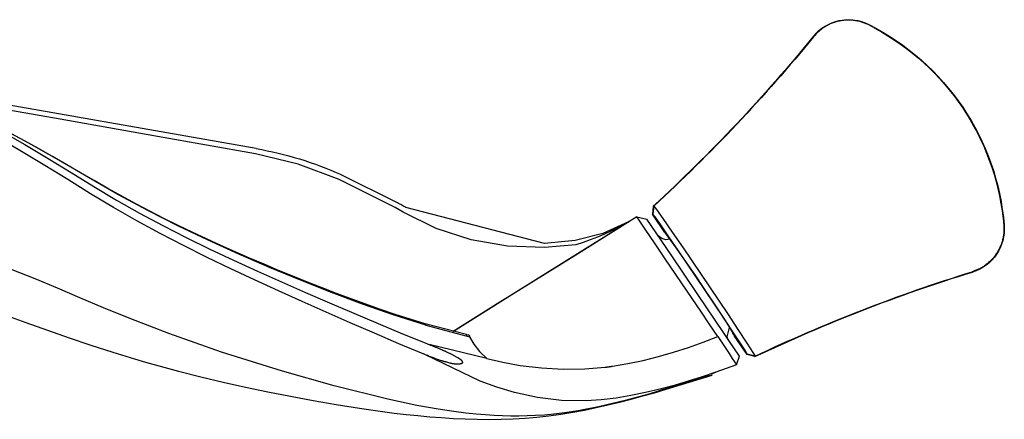
# Model space of a CAD drawing. Units: inches. Extents: x -23.4 to 40.6, y 96.5 to 186.6.
# Drawn here: x 4.6 to 7.3, y 118.5 to 119.6 of the extents above; entities that cross this region are included whole.
import ezdxf

# ---------------------------------------------------------------- set-up
doc = ezdxf.new("R2010")
doc.units = ezdxf.units.IN
doc.header["$MEASUREMENT"] = 0
doc.layers.get('0').update_dxf_attribs({"color": 251})
doc.layers.add('Frame', color=251, linetype='Continuous')

# ---------------------------------------------------------------- blocks, each defined once
blk = doc.blocks.new('SillCAOperator')
at = {"layer": 'Frame', "linetype": 'Continuous'}
for points in [[(7.6975, 2.4915, -0.352065), (7.8507, 2.5241)], [(7.8675, 2.514), (7.8613, 2.5173), (7.856, 2.5201), (7.8524, 2.5221), (7.8511, 2.5229), (7.8463, 2.5251, 0.011098), (7.8414, 2.5272, 0.01068), (7.8364, 2.5291, 0.010556), (7.8312, 2.5309, 0.010888), (7.8259, 2.5324, 0.011046), (7.8204, 2.5336, 0.011143), (7.8149, 2.5347, 0.011206), (7.8092, 2.5355, 0.011337), (7.8035, 2.536, 0.011407), (7.7977, 2.5363, 0.011497), (7.7919, 2.5363, 0.011541), (7.7861, 2.536, 0.0116), (7.7803, 2.5355, 0.011636), (7.7745, 2.5347, 0.011684), (7.7687, 2.5336, 0.01167), (7.763, 2.5322, 0.011612), (7.7574, 2.5306, 0.011684), (7.7518, 2.5287, 0.011849), (7.7464, 2.5266, 0.01154), (7.7411, 2.5243, 0.010831), (7.736, 2.5217, 0.011722), (7.7309, 2.5188, 0.013595), (7.726, 2.5157, 0.010608), (7.7214, 2.5126, 0.004393), (7.7174, 2.5097, 0.014136), (7.7127, 2.5057, 0.023828), (7.7061, 2.4992, 0.012066), (7.6978, 2.4903), (7.6975, 2.4915)], [(7.8507, 2.5241, -0.261057), (8.2265, 1.9663)], [(7.8675, 2.514, -0.245928), (8.2235, 1.9856)], [(7.6975, 2.4915, -0.036049), (7.2529, 2.02)], [(7.6978, 2.4903, -0.035966), (7.2541, 2.0198)], [(6.7341, 1.6631), (6.6195, 1.6932, -0.021738), (6.6197, 1.6931, -0.041682), (6.6198, 1.693, -0.02171), (6.6199, 1.6929, -0.00502), (6.62, 1.6929, -0.014213), (6.6201, 1.6928, -0.017301), (6.6202, 1.6927, -0.013337), (6.6203, 1.6926, -0.011208), (6.6203, 1.6925, -0.011165), (6.6204, 1.6924, -0.01062), (6.6205, 1.6923, -0.009628), (6.6205, 1.6921, -0.008838), (6.6206, 1.692, -0.008254), (6.6207, 1.6919, -0.007682), (6.6207, 1.6917, -0.007133), (6.6208, 1.6916, -0.00664), (6.6208, 1.6914, -0.006202), (6.6209, 1.6912, -0.005801), (6.6209, 1.6911, -0.005434), (6.6209, 1.6909, -0.0051), (6.621, 1.6907, -0.004792), (6.621, 1.6905, -0.00452), (6.621, 1.6903, -0.004273), (6.6211, 1.6901, -0.004029), (6.6211, 1.6899, -0.003782), (6.6211, 1.6897, -0.003632), (6.6211, 1.6895, -0.003558), (6.6211, 1.6893), (6.6212, 1.6891), (6.7359, 1.6585), (6.7359, 1.6587, 0.003253), (6.7359, 1.659, 0.003318), (6.7359, 1.6592, 0.003456), (6.7358, 1.6594, 0.003691), (6.7358, 1.6597, 0.003922), (6.7358, 1.6599, 0.004158), (6.7357, 1.6601, 0.004421), (6.7357, 1.6603, 0.00472), (6.7357, 1.6605, 0.005049), (6.7356, 1.6607, 0.005412), (6.7356, 1.6609, 0.005815), (6.7355, 1.6611, 0.00626), (6.7355, 1.6613, 0.006768), (6.7354, 1.6615, 0.007339), (6.7354, 1.6616, 0.007951), (6.7353, 1.6618, 0.008588), (6.7352, 1.6619, 0.009451), (6.7352, 1.6621, 0.010539), (6.7351, 1.6622, 0.011227), (6.735, 1.6623, 0.011422), (6.735, 1.6624, 0.013775), (6.7349, 1.6625, 0.018161), (6.7348, 1.6626, 0.015245), (6.7347, 1.6627, 0.005516), (6.7346, 1.6628, 0.023693), (6.7345, 1.6629, 0.046934), (6.7344, 1.663, 0.025089), (6.7341, 1.6631), (6.7404, 1.6618), (6.7405, 1.6618, -0.020205), (6.7406, 1.6618, -0.019949), (6.7407, 1.6617, -0.019451), (6.7409, 1.6617, -0.018868), (6.741, 1.6616, -0.018081), (6.7411, 1.6615, -0.017191), (6.7412, 1.6614, -0.016201), (6.7413, 1.6613, -0.015224), (6.7414, 1.6612, -0.014212), (6.7415, 1.6611, -0.013255), (6.7416, 1.661, -0.012308), (6.7417, 1.6608, -0.011436), (6.7418, 1.6607, -0.010613), (6.7419, 1.6605, -0.009875), (6.742, 1.6604, -0.009147), (6.7421, 1.6602, -0.008467), (6.7422, 1.66, -0.007942), (6.7423, 1.6598, -0.007537), (6.7424, 1.6596, -0.006853), (6.7425, 1.6594, -0.006041), (6.7425, 1.6592, -0.006205), (6.7426, 1.659, -0.006818), (6.7427, 1.6587, -0.004934), (6.7427, 1.6585, -0.001839), (6.7428, 1.6583, -0.006304), (6.7429, 1.658, -0.009753), (6.7429, 1.6576, -0.004501), (6.7431, 1.657), (6.755, 1.636), (6.771, 1.6158), (6.7907, 1.5968), (6.8352, 1.5861), (6.8832, 1.5771), (6.9428, 1.5701), (7.0027, 1.5668), (7.0628, 1.5676), (7.1192, 1.5723), (7.1198, 1.5724, 0.000194), (7.1205, 1.5725, 0.000194), (7.1212, 1.5726, 0.000194), (7.1219, 1.5726, 0.000194), (7.1226, 1.5727, 0.000195), (7.1232, 1.5728, 0.000195), (7.1239, 1.5729, 0.000195), (7.1246, 1.573, 0.000195), (7.1253, 1.5731, 0.000195), (7.126, 1.5732, 0.000195), (7.1266, 1.5733, 0.000195), (7.1273, 1.5734, 0.000195), (7.128, 1.5735, 0.000195), (7.1287, 1.5735, 0.000196), (7.1293, 1.5736, 0.000195), (7.13, 1.5737, 0.000194), (7.1307, 1.5738, 0.000196), (7.1314, 1.5739, 0.0002), (7.132, 1.574, 0.000194), (7.1327, 1.5741, 0.000182), (7.1334, 1.5742, 0.0002), (7.1341, 1.5743, 0.000239), (7.1347, 1.5744, 0.000182), (7.1354, 1.5745, 0.000063), (7.136, 1.5746, 0.000256), (7.1367, 1.5747, 0.000441), (7.1379, 1.5749, 0.000216), (7.1394, 1.5751), (7.1824, 1.5823), (7.2251, 1.5911), (7.2674, 1.6016), (7.3092, 1.6138), (7.3506, 1.6274), (7.3916, 1.6422), (7.4323, 1.6579), (7.452, 1.6266), (7.4631, 1.6103), (7.472, 1.5968), (7.4785, 1.5868), (7.4824, 1.5806), (7.4835, 1.5785), (7.4265, 1.5584), (7.3883, 1.5456), (7.3496, 1.5334), (7.3105, 1.5219), (7.2709, 1.5113), (7.2309, 1.5017), (7.1905, 1.4934), (7.1496, 1.4866), (7.1084, 1.4816), (7.0669, 1.4788), (6.9979, 1.4802), (6.9313, 1.4883), (6.8674, 1.5023), (6.8188, 1.5164), (6.772, 1.5334), (6.6208, 1.6066), (6.615, 1.609), (6.6141, 1.6093), (6.5463, 1.6376), (6.479, 1.6666), (6.4121, 1.6958), (6.3454, 1.7251), (6.2789, 1.7546), (6.2125, 1.7845), (6.1463, 1.8148), (6.0803, 1.8457), (6.0146, 1.8774), (5.9491, 1.91), (5.884, 1.9437), (5.8193, 1.9788), (5.7551, 2.0156), (5.6914, 2.0539), (5.628, 2.0932), (5.5643, 2.1327), (5.4999, 2.1716), (5.4344, 2.2091)], [(6.151, 2.1794, -0.061864), (6.3867, 2.1072)], [(7.2855, 1.9455), (7.2855, 1.9455, 0.001172), (7.2856, 1.9454, 0.001165), (7.2856, 1.9453, 0.001164), (7.2857, 1.9452, 0.001169), (7.2857, 1.9452, 0.001171), (7.2858, 1.9451, 0.001173), (7.2858, 1.945, 0.001175), (7.2859, 1.9449, 0.001178), (7.2859, 1.9449, 0.001179), (7.286, 1.9448, 0.001182), (7.2861, 1.9447, 0.001183), (7.2861, 1.9446, 0.001185), (7.2862, 1.9446, 0.001188), (7.2862, 1.9445, 0.001193), (7.2863, 1.9444, 0.001191), (7.2863, 1.9443, 0.001186), (7.2864, 1.9443, 0.001198), (7.2865, 1.9442, 0.001226), (7.2865, 1.9441, 0.001192), (7.2866, 1.944, 0.001113), (7.2866, 1.944, 0.001233), (7.2867, 1.9439, 0.001477), (7.2868, 1.9438, 0.001117), (7.2868, 1.9437, 0.000373), (7.2869, 1.9437, 0.001589), (7.287, 1.9436, 0.002743), (7.2871, 1.9435, 0.001335), (7.2872, 1.9433), (7.2905, 1.9391), (7.2977, 1.9293), (7.3079, 1.915), (7.3207, 1.8968), (7.3356, 1.8753), (7.352, 1.8513), (7.3695, 1.8257), (7.3874, 1.7992), (7.4051, 1.7728), (7.4219, 1.7475), (7.4374, 1.724), (7.451, 1.7032), (7.4621, 1.6859), (7.4704, 1.6727), (7.4755, 1.6641), (7.4727, 1.6689)], [(8.2265, 1.9663), (8.2255, 1.9671), (8.2259, 1.9618, -0.011098), (8.226, 1.9565, -0.01068), (8.2258, 1.9511, -0.010557), (8.2255, 1.9456, -0.010888), (8.2249, 1.9401, -0.011046), (8.224, 1.9346, -0.011143), (8.2229, 1.9291, -0.011206), (8.2215, 1.9235, -0.011337), (8.2198, 1.918, -0.011407), (8.2179, 1.9126, -0.011497), (8.2157, 1.9072, -0.011542), (8.2133, 1.9019, -0.0116), (8.2106, 1.8967, -0.011636), (8.2077, 1.8916, -0.011684), (8.2045, 1.8867, -0.011671), (8.2011, 1.8819, -0.011613), (8.1975, 1.8773, -0.011685), (8.1937, 1.8729, -0.01185), (8.1897, 1.8686, -0.011541), (8.1855, 1.8646, -0.010832), (8.1812, 1.8608, -0.011723), (8.1767, 1.8572, -0.013595), (8.1719, 1.8538, -0.010608), (8.1674, 1.8508, -0.004393), (8.1632, 1.8481, -0.014136), (8.1577, 1.8453, -0.023829), (8.1491, 1.8416, -0.012067), (8.1378, 1.8372), (8.1387, 1.8366)], [(8.2264, 1.9663, -0.352064), (8.1387, 1.8366)], [(7.5347, 1.6016, -0.036049), (8.1387, 1.8366)], [(7.5351, 1.6028, -0.035967), (8.1378, 1.8372)], [(7.5129, 1.6076), (7.4784, 1.6588), (7.4782, 1.659, -0.004338), (7.478, 1.6593, -0.004246), (7.4779, 1.6596, -0.004225), (7.4777, 1.6599, -0.004292), (7.4775, 1.6602, -0.004324), (7.4774, 1.6605, -0.004349), (7.4772, 1.6608, -0.004367), (7.477, 1.6611, -0.004401), (7.4769, 1.6615, -0.004422), (7.4767, 1.6618, -0.004453), (7.4766, 1.6621, -0.004471), (7.4765, 1.6625, -0.004498), (7.4763, 1.6628, -0.00452), (7.4762, 1.6631, -0.004557), (7.4761, 1.6635, -0.004562), (7.476, 1.6638, -0.004559), (7.4758, 1.6642, -0.004618), (7.4757, 1.6645, -0.004742), (7.4756, 1.6649, -0.004616), (7.4756, 1.6653, -0.004319), (7.4755, 1.6656, -0.004802), (7.4754, 1.666, -0.005779), (7.4753, 1.6664, -0.004362), (7.4753, 1.6667, -0.00143), (7.4752, 1.6671, -0.006244), (7.4752, 1.6675, -0.01081), (7.4751, 1.6682, -0.005248), (7.475, 1.669)]]:
    blk.add_lwpolyline(points, format="xyb", dxfattribs=at)
for points in [[(7.8507, 2.5241), (7.8511, 2.5229)], [(7.6975, 2.4915), (7.6975, 2.4915), (7.6975, 2.4915), (7.6975, 2.4915), (7.6975, 2.4915), (7.6975, 2.4915), (7.6975, 2.4915), (7.6975, 2.4915), (7.6975, 2.4915), (7.6975, 2.4915), (7.6975, 2.4915), (7.6975, 2.4915), (7.6975, 2.4915), (7.6975, 2.4915), (7.6975, 2.4915), (7.6975, 2.4915), (7.6975, 2.4915), (7.6975, 2.4915), (7.6975, 2.4915)], [(6.1512, 2.1793), (5.3376, 2.3222), (4.6588, 2.4415)], [(5.4426, 2.2284), (5.5086, 2.1911), (5.5732, 2.1523), (5.637, 2.1131), (5.7003, 2.0743), (5.7636, 2.0364), (5.8275, 2.0003), (5.892, 1.9657), (5.957, 1.9325), (6.0224, 1.9004), (6.0882, 1.8693), (6.1544, 1.8388), (6.2208, 1.8091), (6.2875, 1.7797), (6.3544, 1.7508), (6.4216, 1.722), (6.4889, 1.6934), (6.5565, 1.6651), (6.6245, 1.6377), (6.6254, 1.6373), (6.6312, 1.635), (6.6347, 1.6337), (6.6382, 1.6324), (6.6416, 1.631), (6.6451, 1.6297), (6.6468, 1.629), (6.6486, 1.6283), (6.6503, 1.6276), (6.652, 1.6269), (6.6538, 1.6262), (6.6555, 1.6255), (6.6572, 1.6248), (6.6589, 1.624), (6.6623, 1.6225), (6.6658, 1.621), (6.6692, 1.6195), (6.6726, 1.618), (6.6743, 1.6173), (6.676, 1.6165), (6.6794, 1.6149), (6.6827, 1.6133), (6.6861, 1.6117), (6.6878, 1.6109), (6.6895, 1.6101), (6.6912, 1.6093), (6.6928, 1.6085), (6.6945, 1.6076), (6.6962, 1.6068), (6.6978, 1.6059), (6.6995, 1.6051), (6.7028, 1.6033), (6.7044, 1.6024), (6.7061, 1.6015), (6.7077, 1.6006), (6.7093, 1.5997), (6.7109, 1.5988), (6.7118, 1.5983), (6.7126, 1.5978), (6.7133, 1.5973), (6.7141, 1.5968), (6.7149, 1.5963), (6.7153, 1.596), (6.7157, 1.5958), (6.7161, 1.5955), (6.7164, 1.5952), (6.7168, 1.5949), (6.7172, 1.5946), (6.7175, 1.5943), (6.7179, 1.594), (6.7182, 1.5937), (6.7186, 1.5933), (6.7189, 1.593), (6.7192, 1.5927), (6.7196, 1.5923), (6.7199, 1.592), (6.7202, 1.5916), (6.7205, 1.5912), (6.7208, 1.5909), (6.721, 1.5905), (6.7213, 1.5901), (6.7215, 1.5897), (6.7218, 1.5893), (6.722, 1.5889), (6.7222, 1.5885), (6.7224, 1.5881), (6.7226, 1.5876), (6.7228, 1.5872), (6.7229, 1.5869), (6.7229, 1.5867), (6.723, 1.5864), (6.7231, 1.5862), (6.7231, 1.586), (6.7231, 1.5857), (6.7232, 1.5855), (6.7232, 1.5852), (6.7232, 1.585), (6.7231, 1.5848), (6.7231, 1.5845), (6.723, 1.5843), (6.723, 1.5841), (6.7229, 1.5839), (6.7228, 1.5837), (6.7226, 1.5835), (6.7225, 1.5833), (6.7223, 1.5832), (6.7221, 1.583), (6.7219, 1.5829), (6.7217, 1.5827), (6.7215, 1.5826), (6.7213, 1.5825), (6.7211, 1.5824), (6.7209, 1.5823), (6.7206, 1.5822), (6.7204, 1.5822), (6.7202, 1.5821), (6.7193, 1.5819), (6.7184, 1.5817), (6.7175, 1.5814), (6.7166, 1.5812), (6.7161, 1.5811), (6.7156, 1.581), (6.7152, 1.5809), (6.7147, 1.5808), (6.7143, 1.5807), (6.7138, 1.5807), (6.7129, 1.5806), (6.7119, 1.5805), (6.7112, 1.5804), (6.7104, 1.5804), (6.7097, 1.5804), (6.7089, 1.5804), (6.7082, 1.5804), (6.7074, 1.5804), (6.7067, 1.5804), (6.7059, 1.5805), (6.7052, 1.5805), (6.7044, 1.5806), (6.7037, 1.5806), (6.703, 1.5807), (6.7022, 1.5808), (6.7015, 1.5809), (6.7007, 1.581), (6.7, 1.5812), (6.6993, 1.5813), (6.6985, 1.5814), (6.6978, 1.5816), (6.6971, 1.5817), (6.6963, 1.5818), (6.6956, 1.582), (6.6942, 1.5823), (6.6927, 1.5827), (6.6913, 1.583), (6.6898, 1.5834), (6.6884, 1.5837), (6.6855, 1.5845), (6.6826, 1.5853), (6.6797, 1.586), (6.6783, 1.5864), (6.6769, 1.5868), (6.6754, 1.5872), (6.674, 1.5876), (6.6726, 1.588), (6.6711, 1.5885), (6.6697, 1.5889), (6.6683, 1.5893), (6.6669, 1.5898), (6.6654, 1.5902), (6.6626, 1.5911), (6.6598, 1.592), (6.657, 1.593), (6.6541, 1.5939), (6.6513, 1.5949), (6.6485, 1.5958), (6.6471, 1.5963), (6.6457, 1.5968), (6.6443, 1.5973), (6.6429, 1.5979), (6.6415, 1.5984), (6.6401, 1.5989), (6.6387, 1.5994), (6.6373, 1.5999), (6.636, 1.6005), (6.6346, 1.601), (6.6318, 1.6021), (6.6291, 1.6032), (6.6263, 1.6044), (6.6208, 1.6066)], [(7.1927, 1.9809), (7.1752, 1.9703), (7.1564, 1.9604), (7.1373, 1.9509), (7.1178, 1.9419), (7.0981, 1.9334), (7.0781, 1.9256), (7.0579, 1.9185), (7.0376, 1.9123), (6.9512, 1.9047), (6.8486, 1.9081), (6.7477, 1.9258), (6.6505, 1.9579), (6.5588, 2.0033), (6.5362, 2.0161), (6.3809, 2.0935), (6.2669, 2.1362), (6.1485, 2.1647), (5.8774, 2.2127), (5.6065, 2.2608), (5.3355, 2.3087)], [(6.6212, 1.6891), (6.5333, 1.717), (6.4463, 1.7476), (6.3597, 1.78), (6.2736, 1.8141), (6.1879, 1.8496), (6.1026, 1.8866), (6.0178, 1.9251), (5.9335, 1.9653), (5.8499, 2.0075), (5.7671, 2.0521), (5.6851, 2.099), (5.6029, 2.147), (5.5197, 2.1946), (5.4346, 2.2401)], [(6.6195, 1.6932), (6.5781, 1.7057), (6.5369, 1.7189), (6.4959, 1.7328), (6.4551, 1.7471), (6.4145, 1.7619), (6.3739, 1.7771), (6.3335, 1.7926), (6.2931, 1.8085), (6.2528, 1.8247), (6.2127, 1.8412), (6.1726, 1.858), (6.1326, 1.8752), (6.0927, 1.8927), (6.0529, 1.9105), (6.0132, 1.9287), (5.9736, 1.9472), (5.9341, 1.9662), (5.8948, 1.9856), (5.8557, 2.0055), (5.8167, 2.0259), (5.7779, 2.0469), (5.7393, 2.0684), (5.7008, 2.0904), (5.6624, 2.1126), (5.624, 2.135), (5.5855, 2.1574), (5.5467, 2.1796), (5.5077, 2.2014), (5.4682, 2.2227)], [(6.3868, 2.107), (6.3868, 2.107), (6.3868, 2.107), (6.3868, 2.107), (6.3868, 2.107), (6.3868, 2.107), (6.3868, 2.107), (6.3868, 2.107), (6.3868, 2.107), (6.3868, 2.107), (6.3868, 2.107), (6.3868, 2.107), (6.3868, 2.107), (6.3868, 2.107), (6.3868, 2.107), (6.3868, 2.107), (6.3868, 2.107), (6.3868, 2.107), (6.3868, 2.107)], [(7.1843, 1.9757), (7.1129, 1.9439), (7.0357, 1.924), (6.9509, 1.9162), (6.566, 2.0156), (6.5632, 2.0173), (6.5604, 2.0189), (6.5575, 2.0205), (6.5547, 2.0222), (6.5519, 2.0238), (6.5491, 2.0254), (6.5462, 2.027), (6.5434, 2.0286), (6.5433, 2.0286), (6.3868, 2.107)], [(5.4508, 1.7186), (5.5115, 1.6969), (5.5718, 1.6751), (5.6321, 1.6538), (5.6924, 1.6333), (5.7528, 1.6137), (5.8135, 1.5951), (5.8439, 1.5861), (5.8743, 1.5775), (5.9355, 1.561), (5.997, 1.5455), (6.0588, 1.5309), (6.1209, 1.5172), (6.1833, 1.5041), (6.2461, 1.4917), (6.3093, 1.4799), (6.3729, 1.4687), (6.4371, 1.4584), (6.4694, 1.4536), (6.5017, 1.4491), (6.5342, 1.445), (6.5668, 1.4411), (6.5995, 1.4377), (6.6323, 1.4347), (6.6652, 1.4322), (6.6982, 1.4302), (6.7312, 1.4287), (6.7643, 1.4278), (6.7975, 1.4275), (6.8306, 1.4279), (6.8638, 1.429), (6.897, 1.431), (6.9301, 1.4338), (6.9632, 1.4375), (6.9962, 1.442), (7.0291, 1.4473), (7.0618, 1.4533), (7.0945, 1.4601), (7.127, 1.4674), (7.1594, 1.4752), (7.1917, 1.4836), (7.224, 1.4924), (7.2561, 1.5015), (7.2882, 1.5109), (7.3522, 1.5304), (7.416, 1.5503), (7.3768, 1.5411), (7.3367, 1.5278), (7.2927, 1.5137), (7.24, 1.4978), (7.1745, 1.4797), (7.1011, 1.4623), (7.044, 1.4512), (7.0065, 1.4455), (6.9768, 1.4419), (6.9506, 1.4395), (6.9262, 1.4379), (6.9027, 1.4368), (6.8799, 1.4364), (6.8573, 1.4365), (6.8346, 1.437), (6.8112, 1.438), (6.7868, 1.4396), (6.7609, 1.4418), (6.7324, 1.4448), (6.699, 1.4491), (6.6563, 1.4555), (6.5968, 1.4661), (6.5162, 1.4831), (6.3673, 1.5202), (6.2236, 1.5609), (6.055, 1.6141), (5.9081, 1.6659), (5.8029, 1.7066), (5.7273, 1.7376), (5.6613, 1.7654), (5.5992, 1.7916), (5.5376, 1.8173), (5.474, 1.843)], [(7.2529, 2.02), (7.2502, 1.9975)], [(7.2847, 1.9463), (7.2502, 1.9975)], [(7.5129, 1.6076), (7.5132, 1.6088), (7.5084, 1.6175), (7.494, 1.6402), (7.472, 1.6736), (7.4459, 1.7128), (7.3226, 1.8957), (7.2962, 1.9346), (7.2734, 1.9675), (7.2577, 1.9895), (7.2515, 1.9973), (7.2502, 1.9975)], [(7.2541, 2.0198), (7.2515, 1.9973)], [(7.2529, 2.02), (7.2529, 2.02), (7.2529, 2.02), (7.2529, 2.02), (7.2529, 2.02), (7.2529, 2.02), (7.2529, 2.02), (7.2529, 2.02), (7.2529, 2.02), (7.2529, 2.02), (7.2529, 2.02), (7.2529, 2.02), (7.2529, 2.02), (7.2529, 2.02), (7.2529, 2.02), (7.2529, 2.02), (7.2529, 2.02), (7.2529, 2.02), (7.2529, 2.02)], [(7.2529, 2.02), (7.2541, 2.0198), (7.2613, 2.0106), (7.2793, 1.9851), (7.3052, 1.9477), (7.3353, 1.9042), (7.4585, 1.7213), (7.4875, 1.6771), (7.5124, 1.6391), (7.5293, 1.6129), (7.5351, 1.6028), (7.5347, 1.6016)], [(7.2075, 1.9898), (7.2075, 1.9899), (7.2075, 1.9901), (7.2075, 1.9902), (6.8484, 1.7661), (6.8345, 1.7574), (6.6977, 1.6719)], [(7.4323, 1.6579), (7.4083, 1.6931), (7.3843, 1.7283), (7.3603, 1.7635), (7.2856, 1.8731), (7.2559, 1.9177), (7.2306, 1.9555), (7.2136, 1.9808), (7.2075, 1.9898), (7.0377, 1.8838), (6.8679, 1.7778), (6.698, 1.6718)], [(7.2076, 1.9902), (7.2075, 1.9902)], [(7.2075, 1.9898), (7.2353, 1.9838)], [(7.4917, 1.6033), (7.4628, 1.6463), (7.4479, 1.6685), (7.3765, 1.7745), (7.3024, 1.8844), (7.2353, 1.9838), (7.2349, 1.9844)], [(8.2235, 1.9856), (8.2242, 1.9786), (8.2249, 1.9726), (8.2253, 1.9686), (8.2255, 1.9671)], [(7.2847, 1.9463), (7.2945, 1.9338), (7.3167, 1.9026), (7.348, 1.8572), (7.3841, 1.8041), (7.4198, 1.7507), (7.45, 1.7047), (7.4705, 1.6725), (7.4784, 1.6588)], [(7.287, 1.9435), (7.2889, 1.9411), (7.2931, 1.9355), (7.2989, 1.9275)], [(7.2991, 1.9275), (7.2878, 1.9262), (7.2768, 1.9293), (7.2667, 1.9373)], [(7.4608, 1.6492), (7.4599, 1.6512), (7.4581, 1.6567), (7.4642, 1.6826)], [(7.4641, 1.6825), (7.4702, 1.6729), (7.4745, 1.6658), (7.4765, 1.6622)], [(6.7359, 1.6585), (6.7431, 1.657)], [(6.7907, 1.5968), (6.6312, 1.635)], [(7.4835, 1.5785), (7.4917, 1.6033)], [(7.4835, 1.5785), (7.4917, 1.6033)], [(7.4917, 1.6033), (7.4917, 1.6033), (7.4917, 1.6033), (7.4917, 1.6033), (7.4917, 1.6033), (7.4917, 1.6033), (7.4917, 1.6033), (7.4917, 1.6033), (7.4917, 1.6033), (7.4917, 1.6033), (7.4917, 1.6033), (7.4917, 1.6033), (7.4917, 1.6033), (7.4917, 1.6033), (7.4917, 1.6033), (7.4917, 1.6033), (7.4917, 1.6033), (7.4917, 1.6033), (7.4917, 1.6033)], [(7.5347, 1.6016), (7.5129, 1.6076)], [(7.5351, 1.6028), (7.5132, 1.6088)], [(7.5347, 1.6016), (7.5347, 1.6016), (7.5347, 1.6016), (7.5347, 1.6016), (7.5347, 1.6016), (7.5347, 1.6016), (7.5347, 1.6016), (7.5347, 1.6016), (7.5347, 1.6016), (7.5347, 1.6016), (7.5347, 1.6016), (7.5347, 1.6016), (7.5347, 1.6016), (7.5347, 1.6016), (7.5347, 1.6016), (7.5347, 1.6016), (7.5347, 1.6016), (7.5347, 1.6016), (7.5347, 1.6016)], [(7.4139, 1.5541), (7.4265, 1.5584)]]:
    blk.add_lwpolyline(points, dxfattribs=at)

msp = doc.modelspace()

# ---------------------------------------------------------------- block references
msp.add_blockref('SillCAOperator', (-0.8833, 117.0302))

doc.saveas('drawing.dxf')
